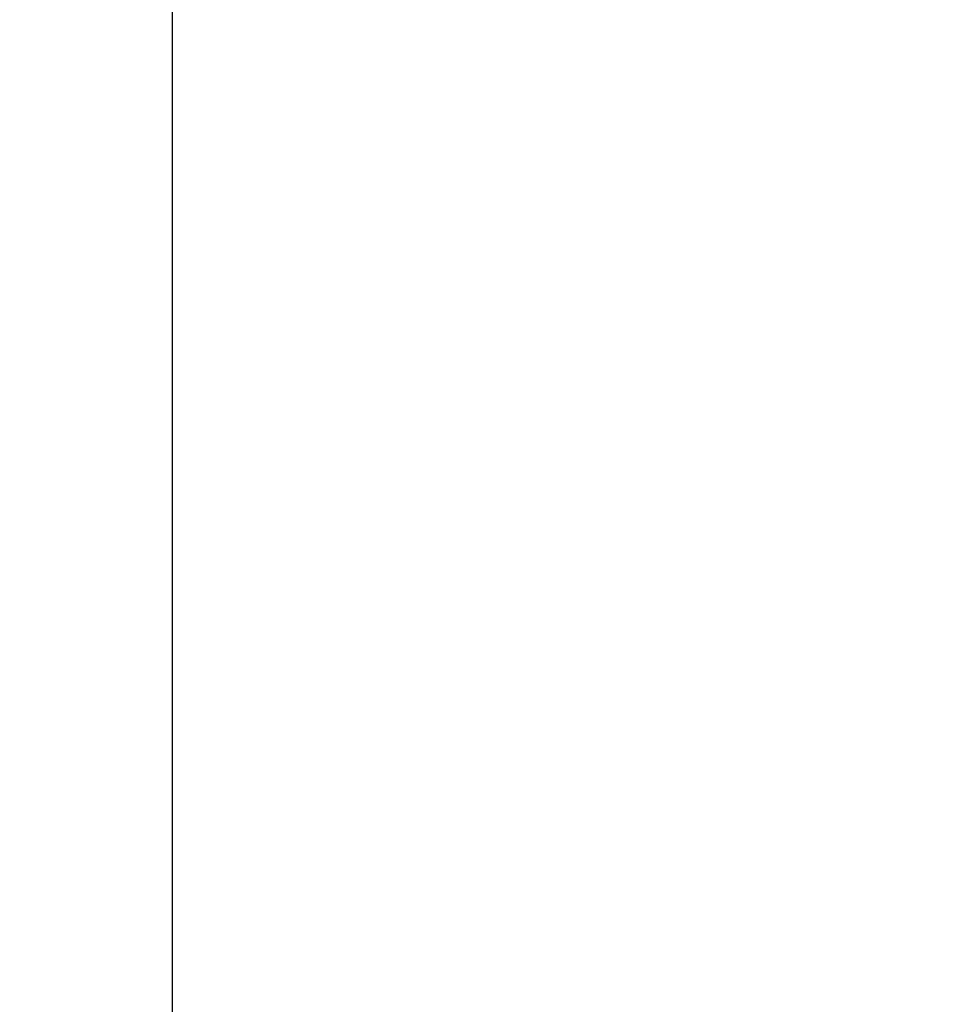
# Model space of a CAD drawing. Extents: x -10 to 119, y -1 to 89.
# Drawn here: x -10 to 0, y 54 to 64 of the extents above; entities that cross this region are included whole.
import ezdxf

# ---------------------------------------------------------------- set-up
doc = ezdxf.new("R2010")
doc.units = 0
doc.header["$LTSCALE"] = 0.3
doc.header["$MEASUREMENT"] = 0
doc.layers.add('COTES PLAN', color=7, linetype='Continuous', lineweight=20, true_color=0x0099cc)
doc.styles.add('[quo] Cotes', font='simplex.shx', dxfattribs={"width": 0.6})
doc.dimstyles.new('LOGIFLEX', dxfattribs={"dimscale": 0, "dimtxt": 0.09375, "dimasz": 0.1, "dimexe": 0.1, "dimexo": 0.0625, "dimgap": 0.09, "dimtad": 0, "dimtih": 1, "dimtoh": 1, "dimdec": 4, "dimlfac": -1, "dimzin": 12, "dimdsep": 46, "dimlunit": 5, "dimtxsty": '[quo] Cotes', "dimblk": 'OBLIQUE', "dimcen": 0, "dimdle": 0.078125, "dimclrd": 256, "dimclre": 256, "dimclrt": 256, "dimadec": 0, "dimazin": 2, "dimtfac": 1, "dimtdec": 4, "dimtofl": 0, "dimtmove": 0, "dimatfit": 3, "dimfxl": 0.1, "dimfrac": 2, "dimtolj": 1, "dimtzin": 0, "dimlwd": 25, "dimlwe": 25, "dimarcsym": 0})

# ---------------------------------------------------------------- blocks, each defined once
blk = doc.blocks.new('_Oblique')
at = {"color": 0, "linetype": 'ByBlock', "lineweight": -2}
blk.add_line((-0.5, -0.5), (0.5, 0.5), dxfattribs=at)
blk = doc.blocks.new('*D23')
at = {"layer": 'COTES PLAN', "color": 250, "linetype": 'ByBlock', "lineweight": 25, "transparency": 16777216}
for p, q in [((-8.115, 79.218), (-8.115, 41.273)), ((-0.974, 78), (-9.674, 78)), ((-8.115, -1.218), (-8.115, 36.727)), ((-0.974, 0), (-9.674, 0))]:
    blk.add_line(p, q, dxfattribs=at)
at = {"layer": 'Defpoints', "color": 0, "transparency": 16777216}
for p in [(-8.115, 78), (0, 78, 28), (0, 0, 28)]:
    blk.add_point(p, dxfattribs=at)
at = {"layer": 'COTES PLAN', "color": 250, "lineweight": 25, "transparency": 16777216, "xscale": 1.558928444020477, "yscale": 1.558928444020477, "zscale": 1.558928444020477}
for p, rotation in [((-8.115, 78), 90), ((-8.115, 0), 270)]:
    blk.add_blockref('_Oblique', p, dxfattribs=dict(at, rotation=rotation))
at = {"layer": 'COTES PLAN', "color": 250, "transparency": 16777216, "insert": (-8.115, 39), "char_height": 1.4615, "attachment_point": 5, "style": '[quo] Cotes'}
blk.add_mtext('\\A1;78"', dxfattribs=at)

msp = doc.modelspace()

# ---------------------------------------------------------------- dimensions: what is measured, and where the dimension line sits
at = {"layer": 'COTES PLAN', "color": 250}
dim = msp.add_linear_dim(base=(-8.11461, 78), p1=(0, 0, 28), p2=(0, 78, 28), angle=90, dimstyle='LOGIFLEX', override={"dimscale": 15.589284, "dimpost": '"', "dimclrd": 250, "dimclre": 250, "dimclrt": 250, "dimarcsym": 1}, dxfattribs=at)
dim.commit()
dim.dimension.update_dxf_attribs({"geometry": '*D23', "text_midpoint": (-8.11461, 39)})

doc.saveas('drawing.dxf')
